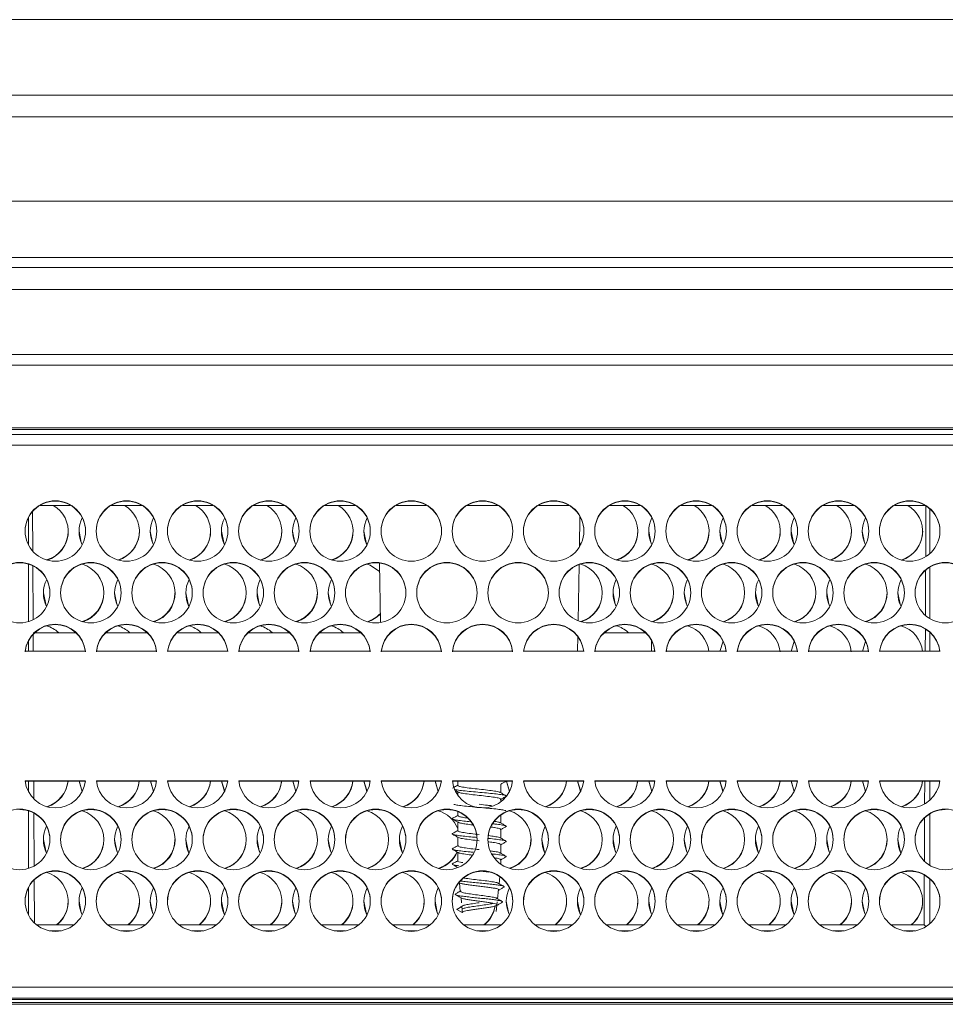
# Model space of a CAD drawing. Units: millimetres. Extents: x 900 to 1313, y 4 to 284.
# Drawn here: x 1034 to 1035, y 218 to 219 of the extents above; entities that cross this region are included whole.
import ezdxf

# ---------------------------------------------------------------- set-up
doc = ezdxf.new("R2010")
doc.units = ezdxf.units.MM

msp = doc.modelspace()

# ---------------------------------------------------------------- linework, layer by layer
at = {"color": 7, "linetype": 'Continuous', "lineweight": 15}
for p, q in [((1026.8285, 219.0596), (1049.8451, 219.0596)), ((1026.8285, 218.9429), (1049.8451, 218.9429)), ((1035.6691, 218.9096), (1027.7212, 218.9096)), ((1028.6618, 218.7793), (1036.3818, 218.7793)), ((1036.3818, 218.6922), (1028.6618, 218.6922)), ((1010.7328, 218.6768), (1036.7908, 218.6768)), ((1010.7328, 218.6429), (1036.7908, 218.6429)), ((1010.7222, 218.5429), (1036.8014, 218.5429)), ((1036.8031, 218.5262), (1010.7205, 218.5262)), ((1028.5118, 218.4296), (1036.3818, 218.4296)), ((1028.5118, 218.4268), (1036.3818, 218.4268)), ((1036.3818, 218.419), (1028.5118, 218.419)), ((1028.5118, 218.4029), (1036.3818, 218.4029)), ((1033.9554, 218.3098), (1033.9082, 218.3098)), ((1033.9279, 218.3161), (1033.9357, 218.3161)), ((1034.0654, 218.3098), (1034.0182, 218.3098)), ((1034.0379, 218.3161), (1034.0457, 218.3161)), ((1034.1754, 218.3098), (1034.1282, 218.3098)), ((1034.1479, 218.3161), (1034.1557, 218.3161)), ((1034.2854, 218.3098), (1034.2382, 218.3098)), ((1034.2579, 218.3161), (1034.2657, 218.3161)), ((1034.3954, 218.3098), (1034.3482, 218.3098)), ((1034.3679, 218.3161), (1034.3757, 218.3161)), ((1034.5054, 218.3098), (1034.4582, 218.3098)), ((1034.4779, 218.3161), (1034.4857, 218.3161)), ((1034.6154, 218.3098), (1034.5682, 218.3098)), ((1034.5879, 218.3161), (1034.5957, 218.3161)), ((1034.7254, 218.3098), (1034.6782, 218.3098)), ((1034.6979, 218.3161), (1034.7057, 218.3161)), ((1034.8354, 218.3098), (1034.7882, 218.3098)), ((1034.8079, 218.3161), (1034.8157, 218.3161)), ((1034.9454, 218.3098), (1034.8982, 218.3098)), ((1034.9179, 218.3161), (1034.9257, 218.3161)), ((1035.0554, 218.3098), (1035.0082, 218.3098)), ((1035.0279, 218.3161), (1035.0357, 218.3161)), ((1035.1654, 218.3098), (1035.1182, 218.3098)), ((1035.1379, 218.3161), (1035.1457, 218.3161)), ((1035.2754, 218.3098), (1035.2282, 218.3098)), ((1035.2479, 218.3161), (1035.2557, 218.3161)), ((1035.2765, 218.2306), (1035.2769, 218.3089)), ((1035.2831, 218.2356), (1035.2831, 218.3041)), ((1033.8905, 218.2485), (1033.8905, 218.2912)), ((1033.8967, 218.3004), (1033.897, 218.2391)), ((1034.7414, 218.2455), (1034.7422, 218.2929)), ((1034.7421, 218.2877), (1034.7435, 218.2906)), ((1033.8905, 218.1304), (1033.8905, 218.219)), ((1033.8971, 218.2164), (1033.8975, 218.1332)), ((1034.4326, 218.2207), (1034.4342, 218.1289)), ((1034.7394, 218.1317), (1034.7409, 218.2182)), ((1035.2831, 218.1348), (1035.2831, 218.2146)), ((1035.2761, 218.1398), (1035.2764, 218.2098)), ((1033.8976, 218.1129), (1033.9631, 218.1129)), ((1033.8976, 218.1109), (1033.8977, 218.0846)), ((1034.1209, 218.1129), (1034.1831, 218.1129)), ((1034.7386, 218.0846), (1034.739, 218.1074)), ((1035.2759, 218.0846), (1035.276, 218.119)), ((1035.2831, 218.0846), (1035.2831, 218.1137)), ((1033.8905, 218.0846), (1033.8905, 218.1008)), ((1034.8527, 218.0846), (1034.8527, 218.1016)), ((1034.8527, 218.0986), (1034.8535, 218.1002)), ((1034.9587, 218.084), (1034.9635, 218.1002)), ((1035.0687, 218.084), (1035.0735, 218.1002)), ((1035.1787, 218.084), (1035.1835, 218.1002)), ((1033.8854, 218.0846), (1033.9782, 218.0846)), ((1033.9954, 218.0846), (1034.0882, 218.0846)), ((1034.1054, 218.0846), (1034.1982, 218.0846)), ((1034.2154, 218.0846), (1034.3082, 218.0846)), ((1034.3254, 218.0846), (1034.4182, 218.0846)), ((1034.4354, 218.0846), (1034.5282, 218.0846)), ((1034.5454, 218.0846), (1034.6382, 218.0846)), ((1034.6554, 218.0846), (1034.7482, 218.0846)), ((1034.7654, 218.0846), (1034.8582, 218.0846)), ((1034.8754, 218.0846), (1034.9682, 218.0846)), ((1034.9854, 218.0846), (1035.0782, 218.0846)), ((1035.0954, 218.0846), (1035.1882, 218.0846)), ((1035.2054, 218.0846), (1035.2982, 218.0846)), ((1033.9782, 217.8846), (1033.8854, 217.8846)), ((1033.9781, 217.884), (1033.8854, 217.884)), ((1033.8905, 217.8677), (1033.8905, 217.884)), ((1033.8987, 217.884), (1033.8988, 217.8564)), ((1033.9687, 217.8846), (1033.9735, 217.8683)), ((1033.9733, 217.8681), (1033.9687, 217.884)), ((1034.0882, 217.8846), (1033.9954, 217.8846)), ((1034.0881, 217.884), (1033.9954, 217.884)), ((1034.0787, 217.8846), (1034.0835, 217.8683)), ((1034.0833, 217.8681), (1034.0787, 217.884)), ((1034.1982, 217.8846), (1034.1054, 217.8846)), ((1034.1981, 217.884), (1034.1054, 217.884)), ((1034.1887, 217.8846), (1034.1935, 217.8683)), ((1034.1933, 217.8681), (1034.1887, 217.884)), ((1034.3082, 217.8846), (1034.2154, 217.8846)), ((1034.3082, 217.884), (1034.2154, 217.884)), ((1034.2987, 217.8846), (1034.3035, 217.8683)), ((1034.3033, 217.8681), (1034.2987, 217.884)), ((1034.4182, 217.8846), (1034.3254, 217.8846)), ((1034.4182, 217.884), (1034.3254, 217.884)), ((1034.4087, 217.8846), (1034.4135, 217.8683)), ((1034.4133, 217.8681), (1034.4087, 217.884)), ((1034.5282, 217.8846), (1034.4354, 217.8846)), ((1034.5281, 217.884), (1034.4354, 217.884)), ((1034.5187, 217.8846), (1034.5235, 217.8683)), ((1034.5233, 217.8681), (1034.5187, 217.884)), ((1034.6382, 217.8846), (1034.5454, 217.8846)), ((1034.6381, 217.884), (1034.5454, 217.884)), ((1034.5535, 217.884), (1034.5535, 217.8775)), ((1034.6201, 217.8662), (1034.6201, 217.8795)), ((1034.6333, 217.8681), (1034.6287, 217.884)), ((1034.6289, 217.8833), (1034.6335, 217.8683)), ((1034.7482, 217.8846), (1034.6554, 217.8846)), ((1034.7481, 217.884), (1034.6554, 217.884)), ((1034.7387, 217.8846), (1034.7435, 217.8683)), ((1034.7433, 217.8681), (1034.7387, 217.884)), ((1034.8582, 217.8846), (1034.7654, 217.8846)), ((1034.8582, 217.884), (1034.7654, 217.884)), ((1034.8487, 217.8846), (1034.8535, 217.8683)), ((1034.8533, 217.8681), (1034.8487, 217.884)), ((1034.9682, 217.8846), (1034.8754, 217.8846)), ((1034.9682, 217.884), (1034.8754, 217.884)), ((1034.9587, 217.8846), (1034.9635, 217.8683)), ((1034.9633, 217.8681), (1034.9587, 217.884)), ((1035.0782, 217.8846), (1034.9854, 217.8846)), ((1035.0781, 217.884), (1034.9854, 217.884)), ((1035.0687, 217.8846), (1035.0735, 217.8683)), ((1035.0733, 217.8681), (1035.0687, 217.884)), ((1035.1882, 217.8846), (1035.0954, 217.8846)), ((1035.1881, 217.884), (1035.0954, 217.884)), ((1035.1787, 217.8846), (1035.1835, 217.8683)), ((1035.1833, 217.8681), (1035.1787, 217.884)), ((1035.2982, 217.8846), (1035.2054, 217.8846)), ((1035.2981, 217.884), (1035.2054, 217.884)), ((1035.2748, 217.8488), (1035.2749, 217.884)), ((1035.2831, 217.8548), (1035.2831, 217.884)), ((1034.5501, 217.8695), (1034.5541, 217.8671)), ((1034.5535, 217.8675), (1034.5535, 217.8627)), ((1034.6201, 217.8523), (1034.6201, 217.8562)), ((1033.8905, 217.7496), (1033.8905, 217.8382)), ((1033.8989, 217.8346), (1033.8992, 217.7533)), ((1034.5535, 217.8371), (1034.5535, 217.8308)), ((1034.6201, 217.8195), (1034.6201, 217.8318)), ((1035.2831, 217.7539), (1035.2831, 217.8338)), ((1034.5535, 217.8212), (1034.5535, 217.8075)), ((1035.2744, 217.7606), (1035.2747, 217.8274)), ((1034.6201, 217.7958), (1034.6201, 217.8095)), ((1034.5535, 217.7979), (1034.5535, 217.7841)), ((1034.6201, 217.7728), (1034.6201, 217.7862)), ((1034.5535, 217.7742), (1034.5535, 217.7608)), ((1034.6201, 217.7559), (1034.6201, 217.7629)), ((1034.5535, 217.7508), (1034.5536, 217.7506)), ((1033.8993, 217.7319), (1033.8997, 217.6651)), ((1034.5561, 217.7272), (1034.5575, 217.7139)), ((1034.6173, 217.7255), (1034.6185, 217.7366)), ((1035.2739, 217.6623), (1035.2743, 217.7392)), ((1035.2831, 217.6644), (1035.2831, 217.7329)), ((1033.8905, 217.6773), (1033.8905, 217.72)), ((1034.5587, 217.7147), (1034.5575, 217.7139)), ((1034.6149, 217.7022), (1034.6164, 217.7167)), ((1034.5586, 217.7038), (1034.5594, 217.6963)), ((1034.6128, 217.6828), (1034.6144, 217.6977)), ((1034.56, 217.6905), (1034.5521, 217.686)), ((1034.5521, 217.686), (1034.5605, 217.6812)), ((1034.5605, 217.686), (1034.56, 217.6905)), ((1034.5605, 217.6812), (1034.5605, 217.686)), ((1033.9029, 217.6623), (1033.9607, 217.6623)), ((1033.9234, 217.6531), (1033.9402, 217.6531)), ((1034.0129, 217.6623), (1034.0707, 217.6623)), ((1034.0334, 217.6531), (1034.0502, 217.6531)), ((1034.1229, 217.6623), (1034.1807, 217.6623)), ((1034.1434, 217.6531), (1034.1602, 217.6531)), ((1034.2329, 217.6623), (1034.2907, 217.6623)), ((1034.2534, 217.6531), (1034.2702, 217.6531)), ((1034.3429, 217.6623), (1034.4007, 217.6623)), ((1034.3634, 217.6531), (1034.3802, 217.6531)), ((1034.4529, 217.6623), (1034.5107, 217.6623)), ((1034.4734, 217.6531), (1034.4902, 217.6531)), ((1034.5629, 217.6623), (1034.6207, 217.6623)), ((1034.5834, 217.6531), (1034.6002, 217.6531)), ((1034.6729, 217.6623), (1034.7307, 217.6623)), ((1034.6934, 217.6531), (1034.7102, 217.6531)), ((1034.7829, 217.6623), (1034.8407, 217.6623)), ((1034.8034, 217.6531), (1034.8202, 217.6531)), ((1034.8929, 217.6623), (1034.9507, 217.6623)), ((1034.9134, 217.6531), (1034.9302, 217.6531)), ((1035.0029, 217.6623), (1035.0607, 217.6623)), ((1035.0234, 217.6531), (1035.0402, 217.6531)), ((1035.1129, 217.6623), (1035.1707, 217.6623)), ((1035.1334, 217.6531), (1035.1502, 217.6531)), ((1035.2229, 217.6623), (1035.2739, 217.6623)), ((1035.2434, 217.6531), (1035.2602, 217.6531)), ((1035.2739, 217.6623), (1035.2767, 217.6595)), ((1036.3818, 217.5662), (1028.5118, 217.5662)), ((1028.5118, 217.549), (1036.3818, 217.549)), ((1036.3818, 217.5469), (1028.5118, 217.5469)), ((1036.3818, 217.5424), (1028.5118, 217.5424)), ((1036.3818, 217.5396), (1028.5118, 217.5396))]:
    msp.add_line(p, q, dxfattribs=at)
at = {"color": 7, "linetype": 'Continuous', "lineweight": 15, "flags": 128}
for points in [[(1033.9685, 218.2702), (1033.972, 218.2523), (1033.9735, 218.2492)], [(1034.0785, 218.2702), (1034.082, 218.2523), (1034.0835, 218.2492)], [(1034.1885, 218.2702), (1034.192, 218.2523), (1034.1935, 218.2492)], [(1034.2985, 218.2702), (1034.302, 218.2523), (1034.3035, 218.2492)], [(1034.4085, 218.2702), (1034.412, 218.2523), (1034.4135, 218.2492)], [(1034.8485, 218.2702), (1034.852, 218.2523), (1034.8535, 218.2492)], [(1034.9585, 218.2702), (1034.962, 218.2523), (1034.9635, 218.2492)], [(1035.0685, 218.2702), (1035.072, 218.2523), (1035.0735, 218.2492)], [(1035.1785, 218.2702), (1035.182, 218.2523), (1035.1835, 218.2492)], [(1034.7415, 218.2535), (1034.742, 218.2523), (1034.7435, 218.2492)], [(1034.7433, 218.2489), (1034.742, 218.2517), (1034.7415, 218.253)], [(1034.4135, 218.2191), (1034.418, 218.2175), (1034.4329, 218.2076)], [(1033.9135, 218.175), (1033.917, 218.1571), (1033.9185, 218.154)], [(1034.0235, 218.175), (1034.027, 218.1571), (1034.0285, 218.154)], [(1034.1335, 218.175), (1034.137, 218.1571), (1034.1385, 218.154)], [(1034.2435, 218.175), (1034.247, 218.1571), (1034.2485, 218.154)], [(1034.3535, 218.175), (1034.357, 218.1571), (1034.3585, 218.154)], [(1034.7935, 218.175), (1034.797, 218.1571), (1034.7985, 218.154)], [(1034.9035, 218.175), (1034.907, 218.1571), (1034.9085, 218.154)], [(1035.0135, 218.175), (1035.017, 218.1571), (1035.0185, 218.154)], [(1035.1235, 218.175), (1035.127, 218.1571), (1035.1285, 218.154)], [(1035.2335, 218.175), (1035.237, 218.1571), (1035.2385, 218.154)], [(1033.9135, 217.7941), (1033.917, 217.7763), (1033.9185, 217.7731)], [(1034.0235, 217.7941), (1034.027, 217.7763), (1034.0285, 217.7731)], [(1034.1335, 217.7941), (1034.137, 217.7763), (1034.1385, 217.7731)], [(1034.2435, 217.7941), (1034.247, 217.7763), (1034.2485, 217.7731)], [(1034.3535, 217.7941), (1034.357, 217.7763), (1034.3585, 217.7731)], [(1034.4635, 217.7941), (1034.467, 217.7763), (1034.4685, 217.7731)], [(1034.6835, 217.7941), (1034.687, 217.7763), (1034.6885, 217.7731)], [(1034.7935, 217.7941), (1034.797, 217.7763), (1034.7985, 217.7731)], [(1034.9035, 217.7941), (1034.907, 217.7763), (1034.9085, 217.7731)], [(1035.0135, 217.7941), (1035.017, 217.7763), (1035.0185, 217.7731)], [(1035.1235, 217.7941), (1035.127, 217.7763), (1035.1285, 217.7731)], [(1035.2335, 217.7941), (1035.237, 217.7763), (1035.2385, 217.7731)], [(1033.9685, 217.6989), (1033.972, 217.6811), (1033.9735, 217.6779)], [(1034.0785, 217.6989), (1034.082, 217.6811), (1034.0835, 217.6779)], [(1034.1885, 217.6989), (1034.192, 217.6811), (1034.1935, 217.6779)], [(1034.2985, 217.6989), (1034.302, 217.6811), (1034.3035, 217.6779)], [(1034.4085, 217.6989), (1034.412, 217.6811), (1034.4135, 217.6779)], [(1034.5185, 217.6989), (1034.522, 217.6811), (1034.5235, 217.6779)], [(1034.6285, 217.6989), (1034.632, 217.6811), (1034.6335, 217.6779)], [(1034.7385, 217.6989), (1034.742, 217.6811), (1034.7435, 217.6779)], [(1034.8485, 217.6989), (1034.852, 217.6811), (1034.8535, 217.6779)], [(1034.9585, 217.6989), (1034.962, 217.6811), (1034.9635, 217.6779)], [(1035.0685, 217.6989), (1035.072, 217.6811), (1035.0735, 217.6779)], [(1035.1785, 217.6989), (1035.182, 217.6811), (1035.1835, 217.6779)]]:
    msp.add_lwpolyline(points, dxfattribs=at)
at = {"color": 7, "linetype": 'Continuous', "lineweight": 15}
for centre in [(1033.9318, 218.2702), (1034.0418, 218.2702), (1034.1518, 218.2702), (1034.2618, 218.2702), (1034.3718, 218.2702), (1034.4818, 218.2702), (1034.5918, 218.2702), (1034.7018, 218.2702), (1034.8118, 218.2702), (1034.9218, 218.2702), (1035.0318, 218.2702), (1035.1418, 218.2702), (1035.2518, 218.2702), (1033.8768, 218.175), (1033.9868, 218.175), (1034.0968, 218.175), (1034.2068, 218.175), (1034.3168, 218.175), (1034.4268, 218.175), (1034.5368, 218.175), (1034.6468, 218.175), (1034.7568, 218.175), (1034.8668, 218.175), (1034.9768, 218.175), (1035.0868, 218.175), (1035.1968, 218.175), (1035.3068, 218.175), (1033.8768, 217.7941), (1033.9868, 217.7941), (1034.0968, 217.7941), (1034.2068, 217.7941), (1034.3168, 217.7941), (1034.4268, 217.7941), (1034.5368, 217.7941), (1034.6468, 217.7941), (1034.7568, 217.7941), (1034.8668, 217.7941), (1034.9768, 217.7941), (1035.0868, 217.7941), (1035.1968, 217.7941), (1035.3068, 217.7941), (1033.9318, 217.6989), (1034.0418, 217.6989), (1034.1518, 217.6989), (1034.2618, 217.6989), (1034.3718, 217.6989), (1034.4818, 217.6989), (1034.5918, 217.6989), (1034.7018, 217.6989), (1034.8118, 217.6989), (1034.9218, 217.6989), (1035.0318, 217.6989), (1035.1418, 217.6989), (1035.2518, 217.6989)]:
    msp.add_circle(centre, 0.0467, dxfattribs=at)
for centre, radius, start, end in [((1033.9318, 218.2696), 0.0467, 0.0244, 179.9756), ((1033.9052, 218.2696), 0.0466, 287.788, 59.6969), ((1034.0418, 218.2696), 0.0467, 0.0244, 179.9756), ((1034.0151, 218.2696), 0.0466, 287.8355, 59.6707), ((1034.1518, 218.2696), 0.0467, 0.0152, 179.9848), ((1034.1251, 218.2696), 0.0466, 287.8355, 59.6707), ((1034.2618, 218.2696), 0.0467, 0.0244, 179.9756), ((1034.2351, 218.2696), 0.0466, 287.8355, 59.6707), ((1034.3718, 218.2696), 0.0467, 0.0244, 179.9756), ((1034.3452, 218.2696), 0.0466, 287.8118, 59.7045), ((1034.4818, 218.2696), 0.0467, 0.0244, 179.9756), ((1034.5918, 218.2696), 0.0467, 0.0244, 179.9756), ((1034.7018, 218.2696), 0.0467, 0.023, 179.977), ((1034.8118, 218.2696), 0.0467, 0.0244, 179.9756), ((1034.7851, 218.2696), 0.0466, 287.8117, 59.6839), ((1034.9218, 218.2696), 0.0467, 0.0244, 179.9756), ((1034.8952, 218.2696), 0.0466, 287.7853, 59.7103), ((1035.0318, 218.2696), 0.0467, 0.0244, 179.9756), ((1035.0052, 218.2696), 0.0466, 287.8145, 59.6911), ((1035.1418, 218.2696), 0.0467, 0.0211, 179.9789), ((1035.1151, 218.2696), 0.0466, 287.8383, 59.678), ((1035.2518, 218.2696), 0.0467, 0.023, 179.977), ((1035.2251, 218.2696), 0.0466, 287.8355, 59.6707), ((1034.0151, 218.2696), 0.0466, 153.2135, 206.3935), ((1034.1251, 218.2696), 0.0466, 153.2135, 206.3935), ((1034.2351, 218.2696), 0.0466, 153.2135, 206.3935), ((1034.345, 218.2696), 0.0465, 153.1522, 206.433), ((1034.4552, 218.2696), 0.0467, 153.2575, 206.3277), ((1034.895, 218.2696), 0.0465, 153.1522, 206.433), ((1035.0052, 218.2696), 0.0467, 153.2575, 206.3277), ((1035.1151, 218.2696), 0.0466, 153.2135, 206.3935), ((1035.2251, 218.2696), 0.0466, 153.2135, 206.3935), ((1033.9052, 218.2702), 0.0466, 286.5626, 359.9851), ((1034.0151, 218.2702), 0.0467, 286.5856, 359.9751), ((1034.1251, 218.2702), 0.0467, 286.5856, 359.9751), ((1034.2351, 218.2702), 0.0467, 286.5856, 359.9751), ((1034.3452, 218.2702), 0.0466, 286.564, 359.9918), ((1034.7851, 218.2702), 0.0466, 286.5626, 359.9851), ((1034.8952, 218.2702), 0.0466, 286.5381, 359.9882), ((1035.0051, 218.2702), 0.0467, 286.5856, 359.9751), ((1035.1151, 218.2702), 0.0467, 286.5611, 359.9783), ((1035.2251, 218.2702), 0.0467, 286.5611, 359.9783), ((1033.8768, 218.1744), 0.0467, 0.0281, 179.9719), ((1033.9868, 218.1744), 0.0467, 0.026, 179.974), ((1033.9602, 218.1744), 0.0466, 287.8403, 73.4272), ((1034.0968, 218.1744), 0.0467, 0.026, 179.974), ((1034.0702, 218.1744), 0.0466, 287.8252, 73.4423), ((1034.2068, 218.1744), 0.0467, 0.026, 179.974), ((1034.1802, 218.1744), 0.0466, 287.8252, 73.4423), ((1034.3168, 218.1744), 0.0467, 0.026, 179.974), ((1034.2902, 218.1744), 0.0466, 287.8275, 73.4298), ((1034.4268, 218.1744), 0.0467, 0.0168, 179.9832), ((1034.5368, 218.1744), 0.0467, 0.026, 179.974), ((1034.6468, 218.1744), 0.0467, 0.026, 179.974), ((1034.7568, 218.1744), 0.0467, 0.026, 179.974), ((1034.7302, 218.1744), 0.0466, 287.8291, 73.4384), ((1034.8668, 218.1744), 0.0467, 0.026, 179.974), ((1034.8402, 218.1744), 0.0466, 287.8155, 73.4112), ((1034.9768, 218.1744), 0.0467, 0.0247, 179.9753), ((1034.9502, 218.1744), 0.0466, 287.8267, 73.4), ((1035.0868, 218.1744), 0.0467, 0.026, 179.974), ((1035.0602, 218.1744), 0.0466, 287.8275, 73.4298), ((1035.1968, 218.1744), 0.0467, 0.026, 179.974), ((1035.1702, 218.1744), 0.0466, 287.8147, 73.4324), ((1035.3068, 218.1744), 0.0467, 0.026, 179.974), ((1033.9601, 218.1744), 0.0466, 153.2226, 206.3845), ((1034.07, 218.1744), 0.0465, 153.1612, 206.424), ((1034.1802, 218.1744), 0.0467, 153.2665, 206.3187), ((1034.2901, 218.1744), 0.0466, 153.2226, 206.3845), ((1034.4001, 218.1744), 0.0466, 153.2226, 206.3845), ((1034.8401, 218.1744), 0.0466, 153.2226, 206.3845), ((1034.9501, 218.1744), 0.0466, 153.2125, 206.3945), ((1035.0601, 218.1744), 0.0466, 153.2226, 206.3845), ((1035.17, 218.1744), 0.0465, 153.1612, 206.424), ((1035.2802, 218.1744), 0.0467, 153.2665, 206.3187), ((1033.9601, 218.175), 0.0466, 286.5871, 359.9819), ((1034.0701, 218.175), 0.0466, 286.5871, 359.9819), ((1034.1802, 218.175), 0.0466, 286.564, 359.9918), ((1034.2901, 218.175), 0.0466, 286.5871, 359.9819), ((1034.7302, 218.175), 0.0466, 286.564, 359.9918), ((1034.8401, 218.175), 0.0467, 286.6101, 359.9719), ((1034.9501, 218.175), 0.0467, 286.6101, 359.9719), ((1035.0601, 218.175), 0.0467, 286.6101, 359.9719), ((1035.1702, 218.175), 0.0466, 286.5626, 359.9851), ((1034.3999, 218.1753), 0.0471, 286.7075, 316.3738), ((1034.4, 218.1746), 0.0469, 287.9276, 316.459), ((1033.9318, 218.0797), 0.0467, 5.9299, 174.0701), ((1033.9318, 218.0791), 0.0467, 5.9336, 174.0664), ((1033.9051, 218.079), 0.0468, 47.596, 73.3871), ((1034.0418, 218.0797), 0.0467, 5.9299, 174.0701), ((1034.0418, 218.0791), 0.0467, 5.9336, 174.0664), ((1034.0151, 218.079), 0.0468, 47.5838, 73.3778), ((1034.1518, 218.0797), 0.0467, 5.9269, 174.0731), ((1034.1518, 218.0792), 0.0467, 5.9307, 174.0693), ((1034.125, 218.079), 0.0469, 47.594, 73.3702), ((1034.2618, 218.0797), 0.0467, 5.9299, 174.0701), ((1034.2618, 218.0791), 0.0467, 5.9336, 174.0664), ((1034.2351, 218.079), 0.0468, 47.5838, 73.3778), ((1034.3718, 218.0797), 0.0467, 5.9299, 174.0701), ((1034.3718, 218.0791), 0.0467, 5.9336, 174.0664), ((1034.3442, 218.0775), 0.0485, 48.0556, 72.9275), ((1034.4818, 218.0797), 0.0467, 5.9299, 174.0701), ((1034.4818, 218.0791), 0.0467, 5.9336, 174.0664), ((1034.5918, 218.0797), 0.0467, 5.9299, 174.0701), ((1034.5918, 218.0791), 0.0467, 5.9336, 174.0664), ((1034.7018, 218.0797), 0.0467, 5.9269, 174.0731), ((1034.7018, 218.0792), 0.0467, 5.9307, 174.0693), ((1034.8118, 218.0797), 0.0467, 5.9299, 174.0701), ((1034.8118, 218.0791), 0.0467, 5.9336, 174.0664), ((1034.785, 218.079), 0.0469, 47.594, 73.3702), ((1034.9218, 218.0797), 0.0467, 5.9299, 174.0701), ((1034.9218, 218.0791), 0.0467, 5.9336, 174.0664), ((1034.8951, 218.0792), 0.0467, 5.9297, 73.4228), ((1035.0318, 218.0797), 0.0467, 5.9299, 174.0701), ((1035.0318, 218.0791), 0.0467, 5.9336, 174.0664), ((1035.0051, 218.0791), 0.0467, 5.9393, 73.3974), ((1035.1418, 218.0797), 0.0467, 5.9299, 174.0701), ((1035.1418, 218.0791), 0.0467, 5.9336, 174.0664), ((1035.1151, 218.0791), 0.0467, 5.9451, 73.3859), ((1035.2518, 218.0797), 0.0467, 5.9269, 174.0731), ((1035.2518, 218.0792), 0.0467, 5.9307, 174.0693), ((1035.2251, 218.0792), 0.0467, 5.9251, 73.398), ((1033.9318, 217.8894), 0.0467, 185.9336, 354.0664), ((1033.9051, 217.8894), 0.0467, 286.6045, 354.043), ((1033.9052, 217.8888), 0.0466, 287.809, 354.0903), ((1034.0418, 217.8894), 0.0467, 185.9336, 354.0664), ((1034.0151, 217.8894), 0.0467, 286.5875, 354.0679), ((1034.0152, 217.8888), 0.0466, 287.8201, 354.0931), ((1034.1518, 217.8894), 0.0467, 185.9307, 354.0693), ((1034.1251, 217.8894), 0.0467, 286.5772, 354.0703), ((1034.1252, 217.8888), 0.0466, 287.8088, 354.1044), ((1034.2618, 217.8894), 0.0467, 185.9336, 354.0664), ((1034.2351, 217.8894), 0.0467, 286.5763, 354.0791), ((1034.2351, 217.8888), 0.0466, 287.8419, 354.0852), ((1034.3718, 217.8894), 0.0467, 185.9336, 354.0664), ((1034.3451, 217.8894), 0.0467, 286.5772, 354.0703), ((1034.3452, 217.8888), 0.0466, 287.8088, 354.1044), ((1034.4818, 217.8894), 0.0467, 185.9336, 354.0664), ((1034.4551, 217.8894), 0.0467, 286.5779, 354.0561), ((1034.4552, 217.8888), 0.0466, 287.809, 354.0903), ((1034.5918, 217.8894), 0.0467, 185.9336, 354.0664), ((1034.7018, 217.8894), 0.0467, 185.9307, 354.0693), ((1034.6751, 217.8894), 0.0467, 286.5772, 354.0703), ((1034.6752, 217.8888), 0.0466, 287.8088, 354.1044), ((1034.8118, 217.8894), 0.0467, 185.9336, 354.0664), ((1034.7851, 217.8894), 0.0467, 286.5772, 354.0703), ((1034.7851, 217.8888), 0.0466, 287.8419, 354.0852), ((1034.9218, 217.8894), 0.0467, 185.9336, 354.0664), ((1034.8951, 217.8894), 0.0467, 286.5763, 354.0791), ((1034.8951, 217.8888), 0.0466, 287.8419, 354.0852), ((1035.0318, 217.8894), 0.0467, 185.9336, 354.0664), ((1035.0051, 217.8894), 0.0467, 286.6035, 354.0519), ((1035.0051, 217.8888), 0.0467, 287.8421, 354.0711), ((1035.1418, 217.8894), 0.0467, 185.9336, 354.0664), ((1035.1151, 217.8894), 0.0467, 286.5619, 354.0721), ((1035.1152, 217.8888), 0.0466, 287.7872, 354.1122), ((1035.2518, 217.8894), 0.0467, 185.9307, 354.0693), ((1035.2251, 217.8894), 0.0467, 286.5772, 354.0703), ((1035.2251, 217.8888), 0.0466, 287.8419, 354.0852), ((1033.8768, 217.7935), 0.0467, 0.0233, 90.0109), ((1033.9868, 217.7935), 0.0467, 89.9891, 179.9767), ((1033.9602, 217.7936), 0.0466, 287.824, 73.4028), ((1033.9868, 217.7935), 0.0467, 0.0233, 90.0109), ((1034.0968, 217.7935), 0.0467, 89.9891, 179.9767), ((1034.0702, 217.7936), 0.0466, 287.8217, 73.4153), ((1034.0968, 217.7935), 0.0467, 0.0233, 90.0109), ((1034.2068, 217.7935), 0.0467, 89.9891, 179.9767), ((1034.1802, 217.7936), 0.0466, 287.8089, 73.4179), ((1034.2068, 217.7935), 0.0467, 0.0233, 90.0109), ((1034.3168, 217.7935), 0.0467, 89.9891, 179.9767), ((1034.2902, 217.7936), 0.0466, 287.8255, 73.4114), ((1034.3168, 217.7935), 0.0467, 0.0233, 90.0109), ((1034.4268, 217.7936), 0.0466, 89.9697, 179.9961), ((1034.4002, 217.7936), 0.0466, 287.824, 73.4028), ((1034.4268, 217.7935), 0.0467, 0.0233, 90.0109), ((1034.5368, 217.7935), 0.0467, 89.9891, 179.9767), ((1034.51, 217.7934), 0.0469, 21.9419, 73.2837), ((1034.5368, 217.7935), 0.0467, 0.0233, 90.0109), ((1034.6468, 217.7935), 0.0467, 89.9891, 179.9767), ((1034.6202, 217.7936), 0.0466, 287.8209, 73.4364), ((1034.6468, 217.7935), 0.0467, 0.0233, 90.0109), ((1034.7568, 217.7935), 0.0467, 89.9891, 179.9767), ((1034.7302, 217.7936), 0.0466, 287.8298, 73.4378), ((1034.7568, 217.7935), 0.0467, 0.0233, 90.0109), ((1034.8668, 217.7935), 0.0467, 89.9891, 179.9767), ((1034.8402, 217.7936), 0.0466, 287.8313, 73.4464), ((1034.8668, 217.7935), 0.0467, 0.0233, 90.0109), ((1034.9768, 217.7936), 0.0466, 89.9795, 179.9863), ((1034.9502, 217.7936), 0.0466, 287.8465, 73.4313), ((1034.9768, 217.7935), 0.0467, 0.0233, 90.0109), ((1035.0868, 217.7935), 0.0467, 89.9891, 179.9767), ((1035.0602, 217.7936), 0.0466, 287.8666, 73.4216), ((1035.0868, 217.7935), 0.0467, 0.0233, 90.0109), ((1035.1968, 217.7935), 0.0467, 89.9891, 179.9767), ((1035.1702, 217.7936), 0.0466, 287.8298, 73.4378), ((1035.1968, 217.7935), 0.0467, 0.0233, 90.0109), ((1035.3068, 217.7935), 0.0467, 89.9891, 179.9767), ((1033.96, 217.7936), 0.0466, 153.2125, 206.3945), ((1034.07, 217.7936), 0.0465, 153.1512, 206.434), ((1034.1802, 217.7936), 0.0467, 153.2565, 206.3287), ((1034.2901, 217.7936), 0.0466, 153.2125, 206.3945), ((1034.4001, 217.7936), 0.0466, 153.2125, 206.3945), ((1034.51, 217.7936), 0.0466, 153.2125, 206.3945), ((1034.7302, 217.7936), 0.0467, 153.2565, 206.3287), ((1034.8401, 217.7936), 0.0466, 153.2125, 206.3945), ((1034.9501, 217.7936), 0.0466, 153.2226, 206.3845), ((1035.06, 217.7936), 0.0466, 153.2125, 206.3945), ((1035.17, 217.7936), 0.0465, 153.1512, 206.434), ((1035.2801, 217.7936), 0.0467, 153.2565, 206.3287), ((1033.9601, 217.7942), 0.0467, 286.6101, 359.9719), ((1034.0701, 217.7942), 0.0466, 286.5871, 359.9819), ((1034.1801, 217.7942), 0.0467, 286.5856, 359.9751), ((1034.2901, 217.7942), 0.0467, 286.6101, 359.9719), ((1034.4001, 217.7942), 0.0467, 286.6101, 359.9719), ((1034.6201, 217.7942), 0.0466, 286.5871, 359.9819), ((1034.7302, 217.7942), 0.0466, 286.5885, 359.9886), ((1034.8401, 217.7942), 0.0467, 286.6101, 359.9719), ((1034.9501, 217.7942), 0.0467, 286.6101, 359.9719), ((1035.0601, 217.7942), 0.0467, 286.5856, 359.9751), ((1035.1701, 217.7942), 0.0467, 286.5856, 359.9751), ((1034.5101, 217.7942), 0.0467, 286.6267, 335.3853), ((1034.5101, 217.7936), 0.0467, 287.8587, 336.0179), ((1033.9318, 217.6983), 0.0467, 89.9891, 179.9767), ((1033.9052, 217.6984), 0.0466, 309.3413, 73.4282), ((1033.9318, 217.6983), 0.0467, 0.0233, 90.0109), ((1034.0418, 217.6983), 0.0467, 89.9891, 179.9767), ((1034.0152, 217.6984), 0.0466, 309.3433, 73.4154), ((1034.0418, 217.6983), 0.0467, 0.0233, 90.0109), ((1034.1518, 217.6984), 0.0466, 89.9697, 179.9961), ((1034.1252, 217.6984), 0.0466, 309.3433, 73.4154), ((1034.1518, 217.6983), 0.0467, 0.0233, 90.0109), ((1034.2618, 217.6983), 0.0467, 89.9891, 179.9767), ((1034.2351, 217.6984), 0.0466, 309.3766, 73.3929), ((1034.2618, 217.6983), 0.0467, 0.0233, 90.0109), ((1034.3718, 217.6983), 0.0467, 89.9891, 179.9767), ((1034.3452, 217.6984), 0.0466, 309.3413, 73.4282), ((1034.3718, 217.6983), 0.0467, 0.0233, 90.0109), ((1034.4818, 217.6983), 0.0467, 89.9891, 179.9767), ((1034.4552, 217.6984), 0.0466, 309.3413, 73.4282), ((1034.4818, 217.6983), 0.0467, 0.0233, 90.0109), ((1034.5918, 217.6983), 0.0467, 89.9891, 179.9767), ((1034.5918, 217.6983), 0.0467, 0.0233, 90.0109), ((1034.7018, 217.6983), 0.0466, 89.9795, 179.9863), ((1034.6752, 217.6984), 0.0466, 309.3426, 73.4366), ((1034.7018, 217.6983), 0.0467, 0.0233, 90.0109), ((1034.8118, 217.6983), 0.0467, 89.9891, 179.9767), ((1034.7851, 217.6984), 0.0466, 309.3766, 73.3929), ((1034.8118, 217.6983), 0.0467, 0.0233, 90.0109), ((1034.9218, 217.6983), 0.0467, 89.9891, 179.9767), ((1034.8952, 217.6984), 0.0466, 309.3413, 73.4282), ((1034.9218, 217.6983), 0.0467, 0.0233, 90.0109), ((1035.0318, 217.6983), 0.0467, 89.9891, 179.9767), ((1035.0052, 217.6984), 0.0466, 309.3413, 73.4282), ((1035.0318, 217.6983), 0.0467, 0.0233, 90.0109), ((1035.1418, 217.6983), 0.0467, 89.9891, 179.9767), ((1035.1152, 217.6984), 0.0466, 309.3413, 73.4282), ((1035.1418, 217.6983), 0.0467, 0.0177, 90.0164), ((1035.2518, 217.6983), 0.0466, 89.9795, 179.9863), ((1035.2252, 217.6984), 0.0466, 309.3413, 73.4282), ((1035.2518, 217.6983), 0.0467, 0.0233, 90.0109), ((1034.0151, 217.6984), 0.0466, 153.2125, 206.3945), ((1034.1251, 217.6984), 0.0466, 153.2125, 206.3945), ((1034.235, 217.6984), 0.0466, 153.2125, 206.3945), ((1034.345, 217.6984), 0.0465, 153.1512, 206.434), ((1034.4552, 217.6984), 0.0467, 153.2565, 206.3287), ((1034.5651, 217.6984), 0.0466, 153.2125, 206.3945), ((1034.6751, 217.6984), 0.0466, 153.2125, 206.3945), ((1034.785, 217.6984), 0.0466, 153.2125, 206.3945), ((1034.895, 217.6984), 0.0465, 153.1512, 206.434), ((1035.0051, 217.6984), 0.0467, 153.2565, 206.3287), ((1035.1151, 217.6984), 0.0466, 153.2125, 206.3945), ((1035.2251, 217.6984), 0.0466, 153.2125, 206.3945), ((1033.9051, 217.699), 0.0466, 308.2102, 359.9845), ((1034.0151, 217.699), 0.0466, 308.2102, 359.9845), ((1034.1251, 217.699), 0.0466, 308.2102, 359.9845), ((1034.2351, 217.699), 0.0466, 308.2102, 359.9845), ((1034.3451, 217.699), 0.0466, 308.2102, 359.9845), ((1034.4551, 217.699), 0.0466, 308.2102, 359.9845), ((1034.6751, 217.699), 0.0466, 308.2102, 359.9845), ((1034.7851, 217.699), 0.0467, 308.2554, 359.9594), ((1034.8951, 217.699), 0.0466, 308.2102, 359.9845), ((1035.0051, 217.699), 0.0466, 308.2102, 359.9845), ((1035.1151, 217.699), 0.0466, 308.2102, 359.9845), ((1035.2251, 217.699), 0.0466, 308.2102, 359.9845), ((1034.5651, 217.699), 0.0466, 308.2094, 351.5234), ((1034.5652, 217.6984), 0.0466, 309.34, 351.2447)]:
    msp.add_arc(centre, radius, start, end, dxfattribs=at)
for points, knots in [([(1034.0109, 218.1129), (1034.0297, 218.1129), (1034.0511, 218.1129), (1034.0707, 218.1129), (1034.0732, 218.1129)], [0, 0, 0, 0, 0.874058, 1, 1, 1, 1]), ([(1034.2309, 218.1129), (1034.2319, 218.1129), (1034.2545, 218.1129), (1034.2742, 218.1129), (1034.2931, 218.1129)], [0, 0, 0, 0, 0.04333, 1, 1, 1, 1]), ([(1034.3409, 218.1129), (1034.357, 218.1129), (1034.3795, 218.1129), (1034.3979, 218.1129), (1034.4031, 218.1129)], [0, 0, 0, 0, 0.716189, 1, 1, 1, 1]), ([(1034.7809, 218.1129), (1034.8018, 218.1129), (1034.835, 218.1129), (1034.8409, 218.1129), (1034.8431, 218.1129)], [0, 0, 0, 0, 0.628471, 1, 1, 1, 1]), ([(1034.5535, 217.8778), (1034.5523, 217.8771), (1034.5496, 217.8756), (1034.547, 217.8741), (1034.5456, 217.8732)], [0, 0, 0, 0, 0.454429, 1, 1, 1, 1]), ([(1034.5535, 217.8775), (1034.554, 217.877), (1034.555, 217.876), (1034.5627, 217.8746), (1034.5737, 217.8731), (1034.5824, 217.8721), (1034.5868, 217.8716)], [0, 0, 0, 0, 0.249971, 0.499988, 0.750006, 1, 1, 1, 1]), ([(1034.6201, 217.8792), (1034.6213, 217.8799), (1034.624, 217.8814), (1034.6266, 217.883), (1034.628, 217.8838)], [0, 0, 0, 0, 0.456216, 1, 1, 1, 1]), ([(1034.6278, 217.8604), (1034.6281, 217.8608), (1034.6289, 217.8616), (1034.6244, 217.8628), (1034.6162, 217.864), (1034.6047, 217.8652), (1034.5914, 217.8664), (1034.5775, 217.8677), (1034.5646, 217.8689), (1034.5539, 217.8701), (1034.5499, 217.8709), (1034.5478, 217.8713)], [0, 0, 0, 0, 0.104374, 0.216383, 0.32831, 0.440256, 0.55217, 0.664151, 0.776075, 0.888007, 1, 1, 1, 1]), ([(1034.5868, 217.862), (1034.5824, 217.8625), (1034.5737, 217.8635), (1034.5627, 217.865), (1034.5558, 217.8662), (1034.5549, 217.867), (1034.5545, 217.8672)], [0, 0, 0, 0, 0.279825, 0.559676, 0.839527, 1, 1, 1, 1]), ([(1034.5868, 217.8716), (1034.5912, 217.8712), (1034.5999, 217.8702), (1034.6108, 217.8687), (1034.6177, 217.8675), (1034.6187, 217.8667), (1034.619, 217.8665)], [0, 0, 0, 0, 0.280999, 0.562015, 0.84303, 1, 1, 1, 1]), ([(1034.619, 217.8555), (1034.6195, 217.8558), (1034.621, 217.8565), (1034.6182, 217.8577), (1034.611, 217.8591), (1034.5999, 217.8606), (1034.5912, 217.8616), (1034.5868, 217.862)], [0, 0, 0, 0, 0.103159, 0.327369, 0.551586, 0.775803, 1, 1, 1, 1]), ([(1034.628, 217.8615), (1034.6266, 217.8624), (1034.6237, 217.864), (1034.6209, 217.8657), (1034.6195, 217.8666)], [0, 0, 0, 0, 0.500316, 1, 1, 1, 1]), ([(1034.6278, 217.8383), (1034.6278, 217.8383), (1034.6278, 217.8387), (1034.6236, 217.8396), (1034.6154, 217.8408), (1034.6035, 217.842), (1034.5901, 217.8432), (1034.5762, 217.8444), (1034.5636, 217.8457), (1034.5531, 217.8469), (1034.5493, 217.8477), (1034.5474, 217.8481)], [0, 0, 0, 0, 0.007908, 0.131906, 0.255945, 0.379926, 0.503951, 0.627904, 0.751996, 0.875902, 1, 1, 1, 1]), ([(1034.5868, 217.8483), (1034.5912, 217.8478), (1034.5984, 217.847), (1034.6041, 217.8463), (1034.6062, 217.846)], [0, 0, 0, 0, 0.619455, 1, 1, 1, 1]), ([(1034.6201, 217.8559), (1034.6213, 217.8565), (1034.6239, 217.8581), (1034.6265, 217.8596), (1034.628, 217.8604)], [0, 0, 0, 0, 0.453699, 1, 1, 1, 1]), ([(1034.5731, 217.8214), (1034.5696, 217.8218), (1034.5618, 217.8225), (1034.5525, 217.8237), (1034.5465, 217.8249), (1034.5443, 217.8259), (1034.5458, 217.8264), (1034.5462, 217.8266)], [0, 0, 0, 0, 0.195373, 0.431497, 0.667574, 0.903682, 1, 1, 1, 1]), ([(1034.5455, 217.8255), (1034.547, 217.8246), (1034.5498, 217.823), (1034.5527, 217.8213), (1034.5541, 217.8205)], [0, 0, 0, 0, 0.500407, 1, 1, 1, 1]), ([(1034.5535, 217.8312), (1034.5523, 217.8305), (1034.5497, 217.8289), (1034.547, 217.8274), (1034.5456, 217.8266)], [0, 0, 0, 0, 0.448477, 1, 1, 1, 1]), ([(1034.5537, 217.8308), (1034.5538, 217.8305), (1034.5542, 217.8297), (1034.559, 217.8286), (1034.564, 217.8277), (1034.5678, 217.8272), (1034.5683, 217.8272)], [0, 0, 0, 0, 0.284604, 0.615167, 0.945523, 1, 1, 1, 1]), ([(1034.5773, 217.8165), (1034.5769, 217.8165), (1034.573, 217.8169), (1034.5664, 217.8178), (1034.5589, 217.819), (1034.5542, 217.8201), (1034.5538, 217.8209), (1034.5537, 217.8212)], [0, 0, 0, 0, 0.025023, 0.277509, 0.529933, 0.782526, 1, 1, 1, 1]), ([(1034.6279, 217.8138), (1034.628, 217.8138), (1034.6294, 217.8143), (1034.628, 217.8151), (1034.6233, 217.8163), (1034.6161, 217.8173), (1034.6101, 217.8179), (1034.6082, 217.8181)], [0, 0, 0, 0, 0.018866, 0.301172, 0.583252, 0.865514, 1, 1, 1, 1]), ([(1034.6107, 217.822), (1034.6135, 217.8215), (1034.6179, 217.8208), (1034.6187, 217.8201), (1034.619, 217.8198)], [0, 0, 0, 0, 0.629823, 1, 1, 1, 1]), ([(1034.628, 217.8149), (1034.6266, 217.8157), (1034.6237, 217.8174), (1034.6209, 217.8191), (1034.6194, 217.8199)], [0, 0, 0, 0, 0.500281, 1, 1, 1, 1]), ([(1034.5832, 217.7972), (1034.5801, 217.7975), (1034.5724, 217.7981), (1034.5615, 217.7992), (1034.5517, 217.8004), (1034.5462, 217.8017), (1034.5442, 217.8026), (1034.5458, 217.8031), (1034.5462, 217.8033)], [0, 0, 0, 0, 0.135497, 0.335675, 0.535998, 0.736086, 0.936447, 1, 1, 1, 1]), ([(1034.5535, 217.8078), (1034.5523, 217.8071), (1034.5497, 217.8056), (1034.547, 217.8041), (1034.5456, 217.8032)], [0, 0, 0, 0, 0.45291, 1, 1, 1, 1]), ([(1034.5456, 217.8021), (1034.547, 217.8013), (1034.5499, 217.7996), (1034.5527, 217.7979), (1034.5542, 217.7971)], [0, 0, 0, 0, 0.500581, 1, 1, 1, 1]), ([(1034.5535, 217.8075), (1034.554, 217.807), (1034.555, 217.806), (1034.5627, 217.8046), (1034.5737, 217.8031), (1034.5824, 217.8021), (1034.5868, 217.8016)], [0, 0, 0, 0, 0.249975, 0.499997, 0.75001, 1, 1, 1, 1]), ([(1034.6191, 217.8089), (1034.6195, 217.8091), (1034.621, 217.8098), (1034.6181, 217.811), (1034.6125, 217.8122), (1034.6069, 217.8129), (1034.6051, 217.8132)], [0, 0, 0, 0, 0.144466, 0.487914, 0.831374, 1, 1, 1, 1]), ([(1034.6201, 217.8092), (1034.6214, 217.8099), (1034.624, 217.8115), (1034.6267, 217.813), (1034.6281, 217.8138)], [0, 0, 0, 0, 0.460912, 1, 1, 1, 1]), ([(1034.5868, 217.792), (1034.5824, 217.7925), (1034.5737, 217.7935), (1034.5627, 217.795), (1034.555, 217.7964), (1034.554, 217.7974), (1034.5535, 217.7979)], [0, 0, 0, 0, 0.249994, 0.500003, 0.75002, 1, 1, 1, 1]), ([(1034.6276, 217.7904), (1034.6278, 217.7905), (1034.6294, 217.791), (1034.6277, 217.7919), (1034.6227, 217.7931), (1034.6132, 217.7943), (1034.6054, 217.7952), (1034.6008, 217.7956), (1034.6007, 217.7956)], [0, 0, 0, 0, 0.047885, 0.284966, 0.522057, 0.759132, 0.996361, 1, 1, 1, 1]), ([(1034.6015, 217.7999), (1034.6046, 217.7995), (1034.6115, 217.7986), (1034.6186, 217.7973), (1034.6196, 217.7963), (1034.6201, 217.7958)], [0, 0, 0, 0, 0.291006, 0.645515, 1, 1, 1, 1]), ([(1034.6201, 217.7862), (1034.6196, 217.7867), (1034.6186, 217.7877), (1034.6116, 217.789), (1034.6047, 217.7899), (1034.6016, 217.7903)], [0, 0, 0, 0, 0.356265, 0.712553, 1, 1, 1, 1]), ([(1034.628, 217.7916), (1034.6265, 217.7924), (1034.6237, 217.7941), (1034.6208, 217.7957), (1034.6194, 217.7966)], [0, 0, 0, 0, 0.500562, 1, 1, 1, 1]), ([(1034.6201, 217.7858), (1034.6213, 217.7865), (1034.6239, 217.7881), (1034.6266, 217.7896), (1034.628, 217.7905)], [0, 0, 0, 0, 0.453966, 1, 1, 1, 1]), ([(1034.5781, 217.7743), (1034.5763, 217.7745), (1034.57, 217.775), (1034.5605, 217.776), (1034.551, 217.7772), (1034.5458, 217.7784), (1034.5442, 217.7793), (1034.5457, 217.7798), (1034.5459, 217.7799)], [0, 0, 0, 0, 0.085202, 0.303926, 0.523001, 0.741732, 0.96086, 1, 1, 1, 1]), ([(1034.5541, 217.7849), (1034.5527, 217.784), (1034.5498, 217.7824), (1034.5469, 217.7807), (1034.5455, 217.7798)], [0, 0, 0, 0, 0.499643, 1, 1, 1, 1]), ([(1034.5456, 217.7788), (1034.547, 217.778), (1034.5498, 217.7763), (1034.5527, 217.7746), (1034.5541, 217.7738)], [0, 0, 0, 0, 0.500482, 1, 1, 1, 1]), ([(1034.5545, 217.7848), (1034.5541, 217.7846), (1034.5526, 217.7839), (1034.5554, 217.7827), (1034.5626, 217.7812), (1034.5737, 217.7798), (1034.5824, 217.7788), (1034.5868, 217.7783)], [0, 0, 0, 0, 0.095585, 0.321669, 0.547786, 0.773903, 1, 1, 1, 1]), ([(1034.5757, 217.77), (1034.5751, 217.77), (1034.5703, 217.7706), (1034.5628, 217.7716), (1034.5558, 217.7729), (1034.5549, 217.7736), (1034.5546, 217.7739)], [0, 0, 0, 0, 0.047951, 0.419879, 0.791808, 1, 1, 1, 1]), ([(1034.604, 217.7763), (1034.6062, 217.776), (1034.6122, 217.7752), (1034.6177, 217.7742), (1034.6187, 217.7734), (1034.619, 217.7731)], [0, 0, 0, 0, 0.272639, 0.738293, 1, 1, 1, 1]), ([(1034.6275, 217.7671), (1034.6278, 217.7672), (1034.6293, 217.7677), (1034.6275, 217.7687), (1034.6219, 217.7699), (1034.6143, 217.7709), (1034.6084, 217.7715), (1034.6066, 217.7716)], [0, 0, 0, 0, 0.076164, 0.344867, 0.613818, 0.882522, 1, 1, 1, 1]), ([(1034.6281, 217.7682), (1034.6266, 217.769), (1034.6238, 217.7707), (1034.6209, 217.7724), (1034.6195, 217.7732)], [0, 0, 0, 0, 0.500759, 1, 1, 1, 1]), ([(1034.5552, 217.7534), (1034.5537, 217.7536), (1034.5492, 217.7542), (1034.5457, 217.7552), (1034.5442, 217.7561), (1034.5457, 217.7566), (1034.5459, 217.7566)], [0, 0, 0, 0, 0.177058, 0.563058, 0.949306, 1, 1, 1, 1]), ([(1034.5535, 217.7612), (1034.5523, 217.7605), (1034.5497, 217.7589), (1034.547, 217.7574), (1034.5456, 217.7566)], [0, 0, 0, 0, 0.45273, 1, 1, 1, 1]), ([(1034.5542, 217.7615), (1034.5541, 217.7615), (1034.5527, 217.7611), (1034.5536, 217.7602), (1034.5561, 217.7591), (1034.56, 217.7585), (1034.5613, 217.7583)], [0, 0, 0, 0, 0.013019, 0.407793, 0.802579, 1, 1, 1, 1]), ([(1034.619, 217.7622), (1034.6195, 217.7624), (1034.621, 217.7631), (1034.6185, 217.7643), (1034.6134, 217.7652), (1034.611, 217.7657)], [0, 0, 0, 0, 0.188089, 0.612071, 1, 1, 1, 1]), ([(1034.6201, 217.7625), (1034.6213, 217.7632), (1034.6239, 217.7648), (1034.6266, 217.7663), (1034.628, 217.7671)], [0, 0, 0, 0, 0.456655, 1, 1, 1, 1]), ([(1034.5456, 217.7554), (1034.5471, 217.7546), (1034.5495, 217.7532), (1034.5519, 217.7517), (1034.5529, 217.7512)], [0, 0, 0, 0, 0.586352, 1, 1, 1, 1]), ([(1034.6014, 217.7437), (1034.6014, 217.7437), (1034.5988, 217.744), (1034.5942, 217.7445), (1034.5896, 217.7451), (1034.588, 217.7452)], [0, 0, 0, 0, 0.008226, 0.660965, 1, 1, 1, 1]), ([(1034.616, 217.7155), (1034.6163, 217.7157), (1034.6173, 217.7162), (1034.6165, 217.7171), (1034.6137, 217.7181), (1034.6087, 217.7191), (1034.602, 217.7201), (1034.5942, 217.7211), (1034.5857, 217.7222), (1034.5772, 217.7232), (1034.5694, 217.7242), (1034.5629, 217.7252), (1034.5581, 217.7262), (1034.5567, 217.7269), (1034.5561, 217.7272)], [0, 0, 0, 0, 0.042887, 0.128788, 0.215003, 0.301565, 0.388411, 0.475481, 0.562997, 0.65074, 0.738831, 0.827148, 0.915841, 1, 1, 1, 1]), ([(1034.6243, 217.7204), (1034.6246, 217.7205), (1034.6258, 217.721), (1034.6246, 217.7219), (1034.6211, 217.7229), (1034.6147, 217.7239), (1034.6062, 217.7249), (1034.5962, 217.7259), (1034.5854, 217.727), (1034.5747, 217.728), (1034.565, 217.729), (1034.5601, 217.7296), (1034.5577, 217.7299)], [0, 0, 0, 0, 0.043711, 0.14998, 0.256618, 0.36349, 0.470674, 0.578142, 0.685942, 0.794026, 0.902442, 1, 1, 1, 1]), ([(1034.5636, 217.7345), (1034.5639, 217.7344), (1034.5665, 217.7339), (1034.5747, 217.7328), (1034.5828, 217.7319), (1034.5868, 217.7314)], [0, 0, 0, 0, 0.061015, 0.531609, 1, 1, 1, 1]), ([(1034.5868, 217.7314), (1034.5909, 217.7309), (1034.599, 217.7299), (1034.6091, 217.7285), (1034.6161, 217.727), (1034.6169, 217.726), (1034.6173, 217.7255)], [0, 0, 0, 0, 0.251875, 0.502544, 0.751833, 1, 1, 1, 1]), ([(1034.6247, 217.7216), (1034.6233, 217.7225), (1034.6207, 217.724), (1034.6181, 217.7255), (1034.6169, 217.7262)], [0, 0, 0, 0, 0.549626, 1, 1, 1, 1]), ([(1034.6219, 217.697), (1034.6221, 217.6971), (1034.6232, 217.6975), (1034.6226, 217.6983), (1034.6199, 217.6993), (1034.6143, 217.7003), (1034.6068, 217.7014), (1034.5977, 217.7024), (1034.5877, 217.7034), (1034.5776, 217.7044), (1034.5681, 217.7055), (1034.5599, 217.7065), (1034.5538, 217.7075), (1034.5502, 217.7085), (1034.5491, 217.7094), (1034.5502, 217.7099), (1034.5505, 217.71)], [0, 0, 0, 0, 0.017521, 0.095215, 0.173198, 0.251373, 0.329811, 0.408435, 0.487342, 0.56643, 0.645841, 0.725376, 0.80522, 0.885272, 0.965581, 1, 1, 1, 1]), ([(1034.5574, 217.7143), (1034.5564, 217.7137), (1034.554, 217.7122), (1034.5515, 217.7108), (1034.5501, 217.71)], [0, 0, 0, 0, 0.416137, 1, 1, 1, 1]), ([(1034.5575, 217.7139), (1034.558, 217.7134), (1034.559, 217.7124), (1034.5658, 217.711), (1034.5754, 217.7095), (1034.583, 217.7085), (1034.5868, 217.708)], [0, 0, 0, 0, 0.25202, 0.502631, 0.751953, 1, 1, 1, 1]), ([(1034.6163, 217.7155), (1034.6176, 217.7163), (1034.6205, 217.718), (1034.6233, 217.7196), (1034.6247, 217.7204)], [0, 0, 0, 0, 0.489507, 1, 1, 1, 1]), ([(1034.5501, 217.7088), (1034.5516, 217.7079), (1034.5544, 217.7063), (1034.5573, 217.7046), (1034.5587, 217.7037)], [0, 0, 0, 0, 0.501043, 1, 1, 1, 1]), ([(1034.5605, 217.6812), (1034.5606, 217.6815), (1034.5609, 217.6822), (1034.5639, 217.6833), (1034.5685, 217.6843), (1034.5746, 217.6853), (1034.5816, 217.6863), (1034.5891, 217.6873), (1034.5965, 217.6884), (1034.6031, 217.6894), (1034.6087, 217.6904), (1034.6125, 217.6914), (1034.6145, 217.6925), (1034.6144, 217.6935), (1034.6122, 217.6945), (1034.608, 217.6955), (1034.6022, 217.6966), (1034.5952, 217.6976), (1034.5875, 217.6986), (1034.5797, 217.6996), (1034.5723, 217.7007), (1034.566, 217.7017), (1034.5614, 217.7027), (1034.5589, 217.7034), (1034.5587, 217.7038), (1034.5587, 217.7038)], [0, 0, 0, 0, 0.043505, 0.087206, 0.13107, 0.175164, 0.219392, 0.263779, 0.308381, 0.353131, 0.39807, 0.443196, 0.488503, 0.533966, 0.579646, 0.625447, 0.671465, 0.717622, 0.763974, 0.810502, 0.857238, 0.904114, 0.95119, 0.998424, 1, 1, 1, 1]), ([(1034.5868, 217.6964), (1034.5832, 217.6959), (1034.5761, 217.6949), (1034.5672, 217.6935), (1034.561, 217.692), (1034.5603, 217.691), (1034.56, 217.6905)], [0, 0, 0, 0, 0.252171, 0.502898, 0.752139, 1, 1, 1, 1]), ([(1034.5868, 217.708), (1034.5905, 217.7076), (1034.598, 217.7066), (1034.6073, 217.7051), (1034.6137, 217.7037), (1034.6145, 217.7027), (1034.6149, 217.7022)], [0, 0, 0, 0, 0.252024, 0.502753, 0.75203, 1, 1, 1, 1]), ([(1034.5868, 217.6918), (1034.5903, 217.6923), (1034.5973, 217.6933), (1034.6051, 217.6945), (1034.6078, 217.6952), (1034.6085, 217.6953)], [0, 0, 0, 0, 0.414458, 0.830883, 1, 1, 1, 1]), ([(1034.6138, 217.6921), (1034.6151, 217.6929), (1034.6179, 217.6946), (1034.6207, 217.6962), (1034.6222, 217.6971)], [0, 0, 0, 0, 0.488484, 1, 1, 1, 1]), ([(1034.6222, 217.6983), (1034.6208, 217.6992), (1034.6182, 217.7007), (1034.6156, 217.7022), (1034.6144, 217.7029)], [0, 0, 0, 0, 0.553808, 1, 1, 1, 1]), ([(1034.5521, 217.686), (1034.5522, 217.6864), (1034.5523, 217.6868), (1034.5541, 217.6872), (1034.5545, 217.6873)], [0, 0, 0, 0, 0.765497, 1, 1, 1, 1]), ([(1034.5623, 217.6923), (1034.561, 217.6914), (1034.5583, 217.6898), (1034.5555, 217.6881), (1034.5542, 217.6873)], [0, 0, 0, 0, 0.499642, 1, 1, 1, 1]), ([(1034.5605, 217.686), (1034.5608, 217.6865), (1034.5615, 217.6875), (1034.5675, 217.6889), (1034.5763, 217.6904), (1034.5833, 217.6914), (1034.5868, 217.6918)], [0, 0, 0, 0, 0.247857, 0.497056, 0.747924, 1, 1, 1, 1])]:
    msp.add_open_spline(points, degree=3, knots=knots, dxfattribs=at)

doc.saveas('drawing.dxf')
